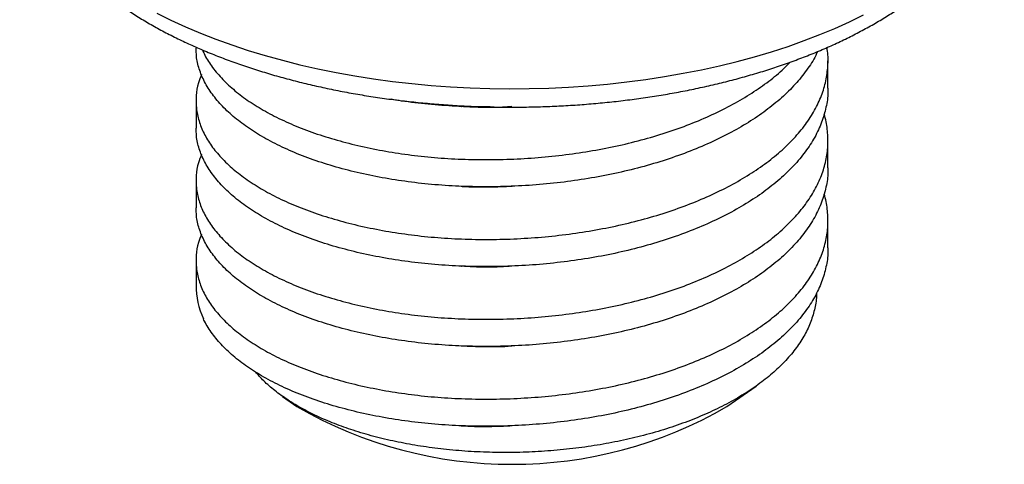
# Model space of a CAD drawing. Units: millimetres. Extents: x 0 to 420, y 0 to 297.
# Drawn here: x 142 to 160, y 106 to 114 of the extents above; entities that cross this region are included whole.
import ezdxf

# ---------------------------------------------------------------- set-up
doc = ezdxf.new("R2010")
doc.units = ezdxf.units.MM

msp = doc.modelspace()

# ---------------------------------------------------------------- linework, layer by layer
at = {"color": 7, "linetype": 'Continuous', "lineweight": 25}
for p, q in [((144.9856, 113.886), (144.9856, 113.8639)), ((156.9856, 113.1061), (156.9856, 113.6217)), ((144.9856, 112.8639), (144.9856, 112.3484)), ((156.9856, 111.5906), (156.9856, 112.1061)), ((144.9856, 111.3484), (144.9856, 110.8328)), ((156.9856, 110.075), (156.9856, 110.5906)), ((144.9856, 109.8328), (144.9856, 109.3697)), ((155.0681, 107.0603), (155.6197, 107.4503)), ((146.6287, 107.2543), (146.9031, 107.0603))]:
    msp.add_line(p, q, dxfattribs=at)
at = {"color": 1, "linetype": 'Continuous', "lineweight": 25, "flags": 128}
msp.add_lwpolyline([(144.2439, 114.5315), (144.5085, 114.3993), (144.7834, 114.2724), (145.0682, 114.1511), (145.3626, 114.0356), (145.6659, 113.9262), (145.9777, 113.8228), (146.2976, 113.7258), (146.625, 113.6352), (146.9594, 113.5513), (147.3002, 113.4742), (147.6469, 113.4039), (147.9989, 113.3406), (148.3558, 113.2844), (148.7168, 113.2354), (149.0815, 113.1936), (149.4492, 113.1592), (149.8194, 113.1321), (150.1915, 113.1125), (150.5648, 113.1004), (150.9388, 113.0957), (151.3129, 113.0985), (151.6865, 113.1088), (152.0589, 113.1265), (152.4296, 113.1517), (152.798, 113.1843), (153.1635, 113.2242), (153.5255, 113.2714), (153.8835, 113.3259), (154.2368, 113.3874), (154.5849, 113.4559), (154.9272, 113.5314), (155.2633, 113.6136), (155.5924, 113.7025), (155.9142, 113.798), (156.2281, 113.8997), (156.5336, 114.0077), (156.8303, 114.1217), (157.1175, 114.2415), (157.395, 114.367), (157.6621, 114.498)], dxfattribs=at)
at = {"color": 7, "linetype": 'Continuous', "lineweight": 25}
for centre, radius, start, end in [((146.5784, 109.3784), 1.5928, 180.31343, 204.27209), ((150.9856, 114.1215), 8.1565, 239.96559, 300.03441)]:
    msp.add_arc(centre, radius, start, end, dxfattribs=at)
for points, knots in [([(141.6383, 117.7689), (141.6379, 117.7391), (141.6368, 117.6441), (141.6492, 117.484), (141.6747, 117.2894), (141.7143, 117.0958), (141.7668, 116.9035), (141.8326, 116.7125), (141.9116, 116.5231), (142.0038, 116.3354), (142.1093, 116.1498), (142.228, 115.9663), (142.3599, 115.7854), (142.5049, 115.6074), (142.6628, 115.4327), (142.8334, 115.2616), (143.0163, 115.0944), (143.2111, 114.9315), (143.4175, 114.7733), (143.6349, 114.62), (143.8631, 114.4717), (144.1014, 114.3288), (144.3494, 114.1914), (144.6068, 114.0596), (144.873, 113.9337), (145.1476, 113.8136), (145.4302, 113.6994), (145.7205, 113.5914), (146.0179, 113.4895), (146.322, 113.3938), (146.6325, 113.3045), (146.9489, 113.2215), (147.2708, 113.145), (147.5977, 113.075), (147.9292, 113.0116), (148.2648, 112.9548), (148.6042, 112.9047), (148.9467, 112.8614), (149.292, 112.8248), (149.6396, 112.7951), (149.989, 112.7721), (150.3398, 112.7561), (150.6914, 112.7469), (151.0434, 112.7446), (151.3953, 112.7491), (151.7467, 112.7606), (152.097, 112.7789), (152.4458, 112.8041), (152.7926, 112.8361), (153.1369, 112.8748), (153.4783, 112.9204), (153.8162, 112.9726), (154.1504, 113.0315), (154.4802, 113.097), (154.8053, 113.1691), (155.1252, 113.2476), (155.4395, 113.3326), (155.7477, 113.4239), (156.0495, 113.5215), (156.3444, 113.6253), (156.632, 113.7352), (156.912, 113.8512), (157.1839, 113.9731), (157.4474, 114.101), (157.702, 114.2347), (157.9473, 114.374), (158.183, 114.519), (158.4086, 114.6695), (158.6237, 114.8254), (158.8278, 114.9865), (159.0205, 115.1525), (159.2013, 115.3233), (159.3698, 115.4985), (159.5256, 115.6778), (159.6682, 115.8609), (159.7974, 116.0471), (159.9129, 116.2362), (160.0145, 116.4276), (160.1022, 116.6208), (160.1758, 116.8154), (160.2355, 117.011), (160.2814, 117.2072), (160.3131, 117.4037), (160.3317, 117.5908), (160.3331, 117.7125), (160.3338, 117.7685)], [0, 0, 0, 0, 0.005123, 0.0163306, 0.027542, 0.0387828, 0.0500775, 0.0614481, 0.0729133, 0.0844874, 0.0961796, 0.1079938, 0.1199282, 0.1319759, 0.1441259, 0.156364, 0.1686743, 0.1810408, 0.1934483, 0.2058829, 0.2183333, 0.2307897, 0.2432431, 0.2556884, 0.2681223, 0.2805425, 0.2929479, 0.3053377, 0.3177119, 0.330071, 0.3424155, 0.3547463, 0.3670642, 0.3793704, 0.3916658, 0.4039517, 0.4162289, 0.4284988, 0.4407623, 0.4530205, 0.4652745, 0.4775253, 0.4897739, 0.5020214, 0.5142688, 0.5265169, 0.5387665, 0.5510188, 0.5632747, 0.5755354, 0.5878018, 0.6000751, 0.6123565, 0.6246469, 0.6369476, 0.6492598, 0.6615845, 0.673923, 0.6862763, 0.6986454, 0.7110311, 0.7234342, 0.7358551, 0.7482935, 0.760749, 0.77322, 0.7857042, 0.7981977, 0.8106945, 0.823185, 0.8356587, 0.8481029, 0.8605027, 0.8728413, 0.8851012, 0.8972656, 0.9093195, 0.921252, 0.9330569, 0.9447342, 0.9562897, 0.9677354, 0.979088, 0.9903684, 1, 1, 1, 1]), ([(145.0905, 113.3653), (145.069, 113.3118), (145.016, 113.1799), (144.9832, 112.9652), (144.9853, 112.7241), (145.0352, 112.4831), (145.1311, 112.2442), (145.273, 112.0102), (145.4591, 111.7838), (145.6867, 111.5676), (145.9534, 111.3629), (146.258, 111.1706), (146.6003, 110.992), (146.9787, 110.8285), (147.3894, 110.6821), (147.8275, 110.5546), (148.2878, 110.4473), (148.7657, 110.3608), (149.2598, 110.2951), (149.7692, 110.2517), (150.2914, 110.231), (150.8206, 110.2337), (151.3507, 110.2598), (151.8756, 110.3088), (152.3901, 110.3797), (152.8929, 110.4722), (153.3829, 110.5872), (153.8578, 110.7246), (154.3121, 110.8832), (154.7404, 111.0613), (155.1378, 111.2567), (155.5007, 111.4671), (155.8283, 111.6913), (156.12, 111.93), (156.3741, 112.1828), (156.5874, 112.4472), (156.7572, 112.7202), (156.8812, 112.9986), (156.9603, 113.2793), (156.9893, 113.5606), (156.9897, 113.7601), (156.967, 113.865), (156.9646, 113.8764)], [0, 0, 0, 0, 0.0174186, 0.0429188, 0.0684717, 0.0942723, 0.1202233, 0.146224, 0.1721725, 0.1979682, 0.2235137, 0.2490202, 0.2747877, 0.3007215, 0.3267212, 0.3526848, 0.3785113, 0.4041029, 0.4295753, 0.4553074, 0.4812214, 0.5072174, 0.5331936, 0.5590485, 0.5846839, 0.6101375, 0.6358318, 0.6617234, 0.6877131, 0.7136993, 0.7395802, 0.7652569, 0.7907071, 0.8163611, 0.8422279, 0.8682088, 0.8942023, 0.9201067, 0.9458223, 0.9712844, 0.9968958, 1, 1, 1, 1]), ([(156.7849, 113.8001), (156.7743, 113.7752), (156.7233, 113.6556), (156.5852, 113.4472), (156.371, 113.1783), (156.1111, 112.922), (155.8135, 112.68), (155.4785, 112.453), (155.1073, 112.2403), (154.7006, 112.0433), (154.2626, 111.8643), (153.7982, 111.7057), (153.3134, 111.5691), (152.8135, 111.4558), (152.3006, 111.3656), (151.7758, 111.2975), (151.2411, 111.2523), (150.7022, 111.231), (150.2597, 111.2333), (149.8228, 111.2501), (149.3938, 111.2812), (148.8877, 111.3422), (148.3981, 111.4251), (147.9262, 111.5293), (147.476, 111.6546), (147.053, 111.7997), (146.6623, 111.9628), (146.3084, 112.1419), (145.9933, 112.3353), (145.7173, 112.5418), (145.4813, 112.76), (145.2881, 112.9891), (145.1397, 113.2263), (145.0406, 113.4687), (144.9894, 113.682), (144.9907, 113.8141), (144.9912, 113.864)], [0, 0, 0, 0, 0.0081574, 0.0393033, 0.0704338, 0.1014234, 0.1321501, 0.1626499, 0.1934382, 0.2244655, 0.2556091, 0.2867431, 0.3177421, 0.3484838, 0.3789811, 0.4097551, 0.4407739, 0.4719148, 0.5030521, 0.5177002, 0.5486047, 0.5792017, 0.6097815, 0.640674, 0.6717599, 0.7029147, 0.7340124, 0.7649285, 0.7955425, 0.8261066, 0.8569871, 0.8880666, 0.9192209, 0.9503242, 0.9812516, 1, 1, 1, 1]), ([(145.1103, 113.8315), (145.1193, 113.8079), (145.1588, 113.7043), (145.2751, 113.526), (145.4585, 113.2993), (145.6869, 113.0832), (145.9533, 112.8784), (146.258, 112.6861), (146.6003, 112.5075), (146.9787, 112.344), (147.3894, 112.1976), (147.8275, 112.0701), (148.2878, 111.9629), (148.7657, 111.8763), (149.2598, 111.8106), (149.7692, 111.7672), (150.2914, 111.7466), (150.8206, 111.7493), (151.3507, 111.7753), (151.8756, 111.8243), (152.3901, 111.8953), (152.8929, 111.9877), (153.3829, 112.1027), (153.8578, 112.2401), (154.3121, 112.3987), (154.7404, 112.5768), (155.1377, 112.7723), (155.501, 112.9826), (155.8272, 113.2071), (156.0844, 113.4126), (156.2159, 113.5479), (156.2655, 113.599)], [0, 0, 0, 0, 0.0106686, 0.0468123, 0.0828835, 0.1187421, 0.1542531, 0.1897098, 0.2255294, 0.2615801, 0.2977223, 0.3338144, 0.369716, 0.4052911, 0.4407003, 0.4764707, 0.5124939, 0.548631, 0.5847406, 0.6206817, 0.6563175, 0.6917007, 0.7274184, 0.7634106, 0.799539, 0.8356624, 0.8716396, 0.9073329, 0.9427114, 0.9783731, 1, 1, 1, 1]), ([(156.9826, 113.1061), (156.9835, 113.0915), (156.9908, 112.9819), (156.9595, 112.7769), (156.8855, 112.4917), (156.7593, 112.2087), (156.5876, 111.9313), (156.3704, 111.6628), (156.1113, 111.4064), (155.8134, 111.1644), (155.4785, 110.9375), (155.1073, 110.7248), (154.7006, 110.5277), (154.2626, 110.3488), (153.7982, 110.1901), (153.3134, 110.0536), (152.8135, 109.9402), (152.3006, 109.8501), (151.7758, 109.782), (151.2411, 109.7368), (150.7022, 109.7154), (150.2597, 109.7177), (149.8228, 109.7346), (149.3938, 109.7657), (148.8877, 109.8266), (148.3981, 109.9096), (147.9262, 110.0138), (147.476, 110.139), (147.053, 110.2841), (146.6623, 110.4473), (146.3084, 110.6264), (145.9933, 110.8197), (145.7173, 111.0262), (145.4813, 111.2445), (145.2881, 111.4736), (145.1397, 111.7107), (145.0406, 111.9532), (144.9894, 112.1665), (144.9907, 112.2986), (144.9912, 112.3484)], [0, 0, 0, 0, 0.0043101, 0.0323244, 0.0606124, 0.0891148, 0.1177185, 0.146308, 0.1747681, 0.2029868, 0.2309972, 0.2592724, 0.2877672, 0.3163687, 0.3449615, 0.3734302, 0.4016627, 0.4296707, 0.4579328, 0.4864198, 0.5150188, 0.5436146, 0.5570671, 0.585449, 0.6135486, 0.6416324, 0.6700034, 0.6985519, 0.7271637, 0.7557232, 0.7841158, 0.812231, 0.8403004, 0.8686603, 0.8972029, 0.9258144, 0.9543789, 0.9827819, 1, 1, 1, 1]), ([(150.5691, 112.7512), (150.4345, 112.7507), (150.2155, 112.7498), (149.8227, 112.7659), (149.3945, 112.7975), (148.9864, 112.8433), (148.7596, 112.8831), (148.6947, 112.8945)], [0, 0, 0, 0, 0.209221, 0.3402131, 0.6165793, 0.8901959, 1, 1, 1, 1]), ([(150.0201, 112.7583), (150.0197, 112.7583), (150.018, 112.7584), (150.022, 112.7582), (150.0251, 112.7581)], [0, 0, 0, 0, 0.2238004, 1, 1, 1, 1]), ([(150.027, 112.7612), (150.1329, 112.756), (150.4102, 112.7425), (150.7327, 112.7442), (150.9463, 112.7585), (150.9855, 112.7611)], [0, 0, 0, 0, 0.3355512, 0.8783359, 1, 1, 1, 1]), ([(145.0905, 111.8498), (145.069, 111.7963), (145.016, 111.6644), (144.9832, 111.4496), (144.9853, 111.2086), (145.0352, 110.9676), (145.1311, 110.7287), (145.273, 110.4947), (145.4591, 110.2683), (145.6867, 110.0521), (145.9534, 109.8474), (146.258, 109.655), (146.6003, 109.4765), (146.9787, 109.3129), (147.3894, 109.1665), (147.8275, 109.0391), (148.2878, 108.9318), (148.7657, 108.8452), (149.2598, 108.7795), (149.7692, 108.7362), (150.2914, 108.7155), (150.8206, 108.7182), (151.3507, 108.7442), (151.8756, 108.7932), (152.3901, 108.8642), (152.8929, 108.9566), (153.3829, 109.0716), (153.8578, 109.209), (154.3121, 109.3676), (154.7404, 109.5458), (155.1378, 109.7412), (155.5007, 109.9516), (155.8283, 110.1757), (156.12, 110.4145), (156.3741, 110.6672), (156.5875, 110.9316), (156.7571, 111.2047), (156.8814, 111.4831), (156.9593, 111.7637), (156.993, 112.0452), (156.9758, 112.3275), (156.947, 112.5187), (156.9112, 112.6139), (156.9105, 112.6157)], [0, 0, 0, 0, 0.0170228, 0.0419434, 0.0669156, 0.0921299, 0.1174911, 0.142901, 0.1682598, 0.1934692, 0.2184342, 0.243361, 0.268543, 0.2938875, 0.3192962, 0.3446698, 0.3699094, 0.3949195, 0.419813, 0.4449603, 0.4702854, 0.4956906, 0.5210764, 0.5463438, 0.5713966, 0.5962718, 0.6213821, 0.6466854, 0.6720844, 0.69748, 0.7227728, 0.7478659, 0.7727378, 0.7978088, 0.8230878, 0.8484782, 0.873881, 0.8991967, 0.9243279, 0.9492114, 0.9742407, 0.999493, 1, 1, 1, 1]), ([(156.9826, 111.5905), (156.9835, 111.5759), (156.9908, 111.4664), (156.9595, 111.2613), (156.8855, 110.9761), (156.7593, 110.6932), (156.5876, 110.4158), (156.3704, 110.1473), (156.1113, 109.8909), (155.8134, 109.6489), (155.4785, 109.4219), (155.1073, 109.2092), (154.7006, 109.0122), (154.2626, 108.8332), (153.7982, 108.6746), (153.3134, 108.5381), (152.8135, 108.4247), (152.3006, 108.3345), (151.7758, 108.2664), (151.2411, 108.2213), (150.7022, 108.1999), (150.2597, 108.2022), (149.8228, 108.219), (149.3938, 108.2501), (148.8877, 108.3111), (148.3981, 108.394), (147.9262, 108.4982), (147.476, 108.6235), (147.053, 108.7686), (146.6623, 108.9317), (146.3084, 109.1108), (145.9933, 109.3042), (145.7173, 109.5107), (145.4813, 109.729), (145.2881, 109.958), (145.1397, 110.1952), (145.0406, 110.4377), (144.9894, 110.651), (144.9907, 110.783), (144.9912, 110.8329)], [0, 0, 0, 0, 0.0043101, 0.0323244, 0.0606124, 0.0891148, 0.1177185, 0.146308, 0.1747681, 0.2029868, 0.2309972, 0.2592724, 0.2877672, 0.3163687, 0.3449615, 0.3734302, 0.4016627, 0.4296707, 0.4579328, 0.4864198, 0.5150188, 0.5436146, 0.5570671, 0.585449, 0.6135486, 0.6416324, 0.6700034, 0.6985519, 0.7271637, 0.7557232, 0.7841158, 0.812231, 0.8403004, 0.8686603, 0.8972029, 0.9258144, 0.9543789, 0.9827819, 1, 1, 1, 1]), ([(150.0201, 111.2427), (150.0197, 111.2428), (150.018, 111.2428), (150.022, 111.2427), (150.0251, 111.2425)], [0, 0, 0, 0, 0.2238004, 1, 1, 1, 1]), ([(150.0269, 111.2427), (150.0307, 111.2424), (150.2036, 111.2295), (150.5253, 111.2271), (150.8426, 111.2396), (150.9858, 111.2452)], [0, 0, 0, 0, 0.0121594, 0.55427635, 1, 1, 1, 1]), ([(145.0905, 110.3342), (145.069, 110.2807), (145.016, 110.1488), (144.9832, 109.9341), (144.9853, 109.693), (145.0352, 109.452), (145.1311, 109.2131), (145.273, 108.9791), (145.4591, 108.7527), (145.6867, 108.5365), (145.9534, 108.3318), (146.258, 108.1395), (146.6003, 107.9609), (146.9787, 107.7974), (147.3894, 107.651), (147.8275, 107.5235), (148.2878, 107.4162), (148.7657, 107.3297), (149.2598, 107.264), (149.7692, 107.2206), (150.2914, 107.1999), (150.8206, 107.2026), (151.3507, 107.2287), (151.8756, 107.2777), (152.3901, 107.3486), (152.8929, 107.4411), (153.3829, 107.5561), (153.8578, 107.6935), (154.3121, 107.8521), (154.7404, 108.0302), (155.1378, 108.2256), (155.5007, 108.436), (155.8283, 108.6602), (156.12, 108.8989), (156.3741, 109.1517), (156.5875, 109.4161), (156.7571, 109.6891), (156.8814, 109.9675), (156.9593, 110.2482), (156.993, 110.5297), (156.9758, 110.812), (156.947, 111.0032), (156.9112, 111.0983), (156.9105, 111.1002)], [0, 0, 0, 0, 0.0170228, 0.0419434, 0.0669156, 0.0921299, 0.1174911, 0.142901, 0.1682598, 0.1934692, 0.2184342, 0.243361, 0.268543, 0.2938875, 0.3192962, 0.3446698, 0.3699094, 0.3949195, 0.419813, 0.4449603, 0.4702854, 0.4956906, 0.5210764, 0.5463438, 0.5713966, 0.5962718, 0.6213821, 0.6466854, 0.6720844, 0.69748, 0.7227728, 0.7478659, 0.7727378, 0.7978088, 0.8230878, 0.8484782, 0.873881, 0.8991967, 0.9243279, 0.9492114, 0.9742407, 0.999493, 1, 1, 1, 1]), ([(156.9826, 110.075), (156.9835, 110.0604), (156.9908, 109.9508), (156.9595, 109.7458), (156.8855, 109.4606), (156.7593, 109.1777), (156.5876, 108.9003), (156.3704, 108.6318), (156.1113, 108.3753), (155.8134, 108.1333), (155.4785, 107.9064), (155.1073, 107.6937), (154.7006, 107.4966), (154.2626, 107.3177), (153.7982, 107.159), (153.3134, 107.0225), (152.8135, 106.9091), (152.3006, 106.819), (151.7758, 106.7509), (151.2411, 106.7057), (150.7022, 106.6843), (150.2597, 106.6866), (149.8228, 106.7035), (149.3938, 106.7346), (148.8877, 106.7955), (148.3981, 106.8785), (147.9262, 106.9827), (147.476, 107.1079), (147.053, 107.253), (146.6623, 107.4162), (146.3084, 107.5953), (145.9933, 107.7886), (145.7173, 107.9951), (145.4813, 108.2134), (145.2882, 108.4425), (145.1801, 108.6147), (145.1334, 108.7093), (145.1264, 108.7236)], [0, 0, 0, 0, 0.00463, 0.0347233, 0.0651107, 0.0957284, 0.1264549, 0.1571662, 0.1877385, 0.2180514, 0.2481405, 0.2785142, 0.3091237, 0.3398479, 0.3705626, 0.4011442, 0.4314719, 0.4615585, 0.4919181, 0.5225192, 0.5532408, 0.5839588, 0.5984096, 0.6288979, 0.6590829, 0.6892509, 0.7197274, 0.7503947, 0.7811299, 0.8118089, 0.8423086, 0.8725104, 0.9026629, 0.9331275, 0.9637885, 0.9945233, 1, 1, 1, 1]), ([(150.0201, 109.7272), (150.0197, 109.7272), (150.018, 109.7273), (150.022, 109.7271), (150.0251, 109.727)], [0, 0, 0, 0, 0.2238004, 1, 1, 1, 1]), ([(150.0273, 109.7302), (150.1001, 109.726), (150.3436, 109.7118), (150.6657, 109.7121), (150.9129, 109.7267), (150.9856, 109.731)], [0, 0, 0, 0, 0.2315948, 0.7741913, 1, 1, 1, 1]), ([(156.7666, 109.2121), (156.7668, 109.1831), (156.7675, 109.0663), (156.7256, 108.8659), (156.641, 108.6114), (156.5136, 108.3627), (156.3451, 108.1172), (156.1388, 107.8821), (155.8976, 107.6585), (155.6249, 107.4481), (155.3164, 107.2478), (154.9786, 107.0625), (154.6143, 106.8928), (154.2275, 106.74), (153.8131, 106.6024), (153.3828, 106.4843), (152.9394, 106.3857), (152.4875, 106.3069), (152.0205, 106.2468), (151.5495, 106.207), (151.0795, 106.1876), (150.6139, 106.1878), (150.1478, 106.208), (149.6906, 106.2481), (149.2479, 106.3071), (148.8223, 106.3839), (148.4096, 106.4792), (148.0189, 106.5914), (147.6547, 106.7185), (147.3185, 106.859), (147.0065, 107.0148), (146.7251, 107.183), (146.4783, 107.3618), (146.2722, 107.5397), (146.1661, 107.662), (146.1164, 107.7193)], [0, 0, 0, 0, 0.01085269, 0.04373845, 0.07536112, 0.10745018, 0.13977625, 0.17258978, 0.20371445, 0.23528516, 0.26708184, 0.29934978, 0.33027527, 0.36165429, 0.39326375, 0.4253471, 0.45586879, 0.48682941, 0.51801436, 0.54966676, 0.58011434, 0.61056191, 0.64145377, 0.67280593, 0.70294177, 0.73307671, 0.76365265, 0.79468938, 0.82443174, 0.85417409, 0.88434771, 0.91496803, 0.94449909, 0.97402911, 1, 1, 1, 1]), ([(150.0201, 108.2117), (150.0197, 108.2117), (150.018, 108.2118), (150.022, 108.2116), (150.0251, 108.2114)], [0, 0, 0, 0, 0.2238004, 1, 1, 1, 1]), ([(150.0266, 108.2133), (150.1694, 108.2079), (150.4841, 108.196), (150.807, 108.1989), (150.9835, 108.2121), (150.9855, 108.2123)], [0, 0, 0, 0, 0.4507265, 0.993696, 1, 1, 1, 1]), ([(150.0201, 106.6961), (150.0197, 106.6961), (150.018, 106.6962), (150.022, 106.696), (150.0251, 106.6959)], [0, 0, 0, 0, 0.2238004, 1, 1, 1, 1]), ([(150.0272, 106.6983), (150.0672, 106.6956), (150.2771, 106.6816), (150.599, 106.6805), (150.8796, 106.6945), (150.9857, 106.6998)], [0, 0, 0, 0, 0.1275634, 0.6699518, 1, 1, 1, 1])]:
    msp.add_open_spline(points, degree=3, knots=knots, dxfattribs=at)

doc.saveas('drawing.dxf')
